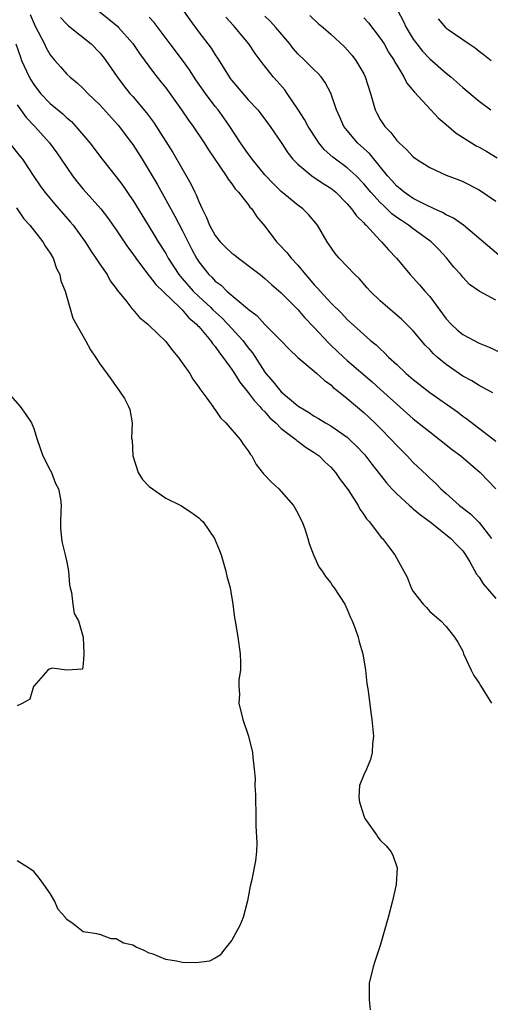
# Model space of a CAD drawing. Units: inches. Extents: x 2580000 to 2583000, y 1509000 to 1512000.
# Drawn here: x 2582393 to 2582450, y 1509916 to 1510036 of the extents above; entities that cross this region are included whole.
import ezdxf

# ---------------------------------------------------------------- set-up
doc = ezdxf.new("R2010")
doc.units = ezdxf.units.IN
doc.header["$MEASUREMENT"] = 0
doc.layers.add('LD25801509_2ft', color=132, linetype='Continuous')

msp = doc.modelspace()

# ---------------------------------------------------------------- linework, layer by layer
at = {"layer": 'LD25801509_2ft'}
for points, elevation in [([(2582402.84, 1510037), (2582405.14, 1510035.14), (2582405.27, 1510035), (2582407, 1510033.06), (2582407.83, 1510031.83), (2582409.53, 1510029.53), (2582410.42, 1510028.42), (2582411, 1510027.67), (2582412.91, 1510025), (2582413.76, 1510023.76), (2582414.33, 1510023), (2582415.65, 1510021), (2582416.16, 1510020.16), (2582418.34, 1510017), (2582418.58, 1510016.58), (2582419, 1510016.04), (2582419.41, 1510015.41), (2582419.83, 1510015), (2582421, 1510013.52), (2582421.21, 1510013.21), (2582421.44, 1510013), (2582422.02, 1510012.02), (2582423, 1510010.88), (2582424.42, 1510009), (2582424.72, 1510008.72), (2582425.69, 1510007.69), (2582426.2, 1510007), (2582427, 1510006.16), (2582427.93, 1510005), (2582428.44, 1510004.44), (2582429, 1510003.77), (2582429.38, 1510003.38), (2582429.7, 1510003), (2582431, 1510001.59), (2582432.32, 1510000.32), (2582433, 1509999.56), (2582435, 1509997.73), (2582435.83, 1509997), (2582436.49, 1509996.49), (2582437, 1509995.98), (2582437.52, 1509995.52), (2582438.01, 1509995), (2582439, 1509994.09), (2582440.16, 1509993), (2582441, 1509992.28), (2582443, 1509990.71), (2582446.35, 1509988.35), (2582447, 1509987.84), (2582447.49, 1509987.49), (2582451, 1509984.8)], 8088), ([(2582413.16, 1510037), (2582413.91, 1510035.91), (2582415, 1510034.44), (2582416.49, 1510032.49), (2582417, 1510031.69), (2582417.28, 1510031.28), (2582418.16, 1510029.84), (2582418.69, 1510029), (2582418.82, 1510028.82), (2582419, 1510028.58), (2582420.34, 1510027), (2582421, 1510026.23), (2582422.14, 1510025), (2582422.52, 1510024.52), (2582423.66, 1510023), (2582425, 1510021.05), (2582425.8, 1510019.8), (2582426.42, 1510019), (2582427, 1510018.41), (2582428.7, 1510017), (2582430.07, 1510016.07), (2582431, 1510015.49), (2582431.61, 1510015), (2582433, 1510013.6), (2582433.53, 1510013), (2582434.13, 1510012.13), (2582435, 1510011.3), (2582435.13, 1510011.13), (2582435.29, 1510011), (2582437, 1510009.15), (2582437.16, 1510009), (2582438, 1510008), (2582438.97, 1510007), (2582440.63, 1510005), (2582441, 1510004.6), (2582441.76, 1510003.76), (2582442.39, 1510003), (2582443, 1510002.33), (2582445, 1509999.65), (2582445.59, 1509999), (2582446.31, 1509998.31), (2582447, 1509997.74), (2582449, 1509996.68), (2582450.2, 1509996.2), (2582451.56, 1509995.56)], 8092), ([(2582439.13, 1510037), (2582439.79, 1510035.79), (2582440.13, 1510035), (2582441, 1510033.59), (2582441.44, 1510033), (2582442.13, 1510032.13), (2582443, 1510031.21), (2582445, 1510029.45), (2582445.56, 1510029), (2582447, 1510027.71), (2582449, 1510026.04), (2582450.39, 1510025)], 8102), ([(2582394.57, 1510036.57), (2582395.15, 1510035.15), (2582395.55, 1510034.45), (2582396.3, 1510033), (2582396.52, 1510032.52), (2582397, 1510031.68), (2582397.29, 1510031.29), (2582397.56, 1510031), (2582398.22, 1510030.21), (2582399, 1510029.35), (2582399.36, 1510029), (2582400.27, 1510028.27), (2582401, 1510027.61), (2582401.56, 1510027), (2582403, 1510025.6), (2582405.19, 1510023.19), (2582405.35, 1510023), (2582406.84, 1510021), (2582407, 1510020.78), (2582408.14, 1510019), (2582409, 1510017.62), (2582409.97, 1510015.97), (2582412.1, 1510012.1), (2582413, 1510010.4), (2582414.13, 1510008.13), (2582414.72, 1510007), (2582415, 1510006.55), (2582416.23, 1510005), (2582416.64, 1510004.64), (2582417, 1510004.21), (2582417.71, 1510003.71), (2582418.41, 1510003), (2582420.91, 1510000.91), (2582421, 1510000.8), (2582422.03, 1510000.03), (2582423, 1509998.97), (2582424.96, 1509997), (2582425.94, 1509995.94), (2582427, 1509994.96), (2582429, 1509993.29), (2582429.33, 1509993), (2582430.19, 1509992.19), (2582431, 1509991.62), (2582431.31, 1509991.31), (2582431.73, 1509991), (2582433, 1509989.98), (2582435, 1509988.29), (2582436.36, 1509987), (2582437, 1509986.36), (2582438.33, 1509985), (2582439, 1509984.25), (2582440.27, 1509983), (2582441, 1509982.21), (2582442.65, 1509980.65), (2582443, 1509980.29), (2582443.68, 1509979.68), (2582444.35, 1509979), (2582445, 1509978.45), (2582446.62, 1509977), (2582447.96, 1509975.96), (2582449, 1509974.91), (2582450.47, 1509973)], 8084), ([(2582398.22, 1510036.22), (2582399, 1510035.4), (2582399.21, 1510035.21), (2582401.95, 1510033), (2582403, 1510031.93), (2582403.43, 1510031.43), (2582403.75, 1510031), (2582405.1, 1510029), (2582405.92, 1510027.92), (2582406.66, 1510027), (2582407, 1510026.62), (2582408.65, 1510024.65), (2582409.5, 1510023.5), (2582411.84, 1510019.84), (2582414.03, 1510016.03), (2582414.51, 1510015), (2582414.68, 1510014.68), (2582415, 1510013.86), (2582415.4, 1510013), (2582415.95, 1510011.95), (2582416.31, 1510011), (2582417, 1510009.75), (2582417.59, 1510009), (2582418.28, 1510008.28), (2582419, 1510007.62), (2582419.36, 1510007.36), (2582419.8, 1510007), (2582421.63, 1510005.63), (2582422.45, 1510005), (2582423, 1510004.55), (2582423.81, 1510003.81), (2582425, 1510002.79), (2582427, 1510000.77), (2582427.82, 1509999.82), (2582429, 1509998.6), (2582430.71, 1509996.71), (2582431, 1509996.46), (2582432.54, 1509995), (2582433, 1509994.59), (2582436, 1509992), (2582437.05, 1509991.05), (2582439, 1509989.27), (2582441, 1509987.5), (2582443, 1509985.92), (2582444.2, 1509985), (2582445.76, 1509983.76), (2582446.76, 1509983), (2582449.11, 1509981), (2582451.02, 1509979)], 8086), ([(2582450.64, 1509990.64), (2582449.36, 1509991.36), (2582449, 1509991.53), (2582448.1, 1509992.1), (2582447, 1509992.7), (2582445, 1509994.08), (2582443.9, 1509995), (2582443.42, 1509995.42), (2582443, 1509995.9), (2582442.45, 1509996.45), (2582441, 1509998.17), (2582440.19, 1509999), (2582439.58, 1509999.58), (2582437.9, 1510001), (2582437, 1510001.81), (2582435.76, 1510003), (2582435.42, 1510003.42), (2582434.48, 1510004.48), (2582433.92, 1510005), (2582432.01, 1510007), (2582431.54, 1510007.55), (2582431, 1510008.32), (2582430.74, 1510008.74), (2582430.56, 1510009), (2582429.38, 1510011), (2582428.3, 1510012.3), (2582427.61, 1510013), (2582427, 1510013.44), (2582425, 1510015.11), (2582424.04, 1510016.03), (2582423, 1510017.11), (2582421.47, 1510019), (2582421.29, 1510019.29), (2582421, 1510019.65), (2582420.07, 1510021), (2582418.76, 1510023), (2582418.05, 1510024.05), (2582417.34, 1510025), (2582417, 1510025.42), (2582415.8, 1510027), (2582414.66, 1510028.66), (2582413.87, 1510029.87), (2582413.03, 1510031.03), (2582411.53, 1510033), (2582409.6, 1510035.6), (2582409, 1510036.25)], 8090), ([(2582451, 1510001.91), (2582449, 1510002.98), (2582447.82, 1510003.82), (2582447, 1510004.68), (2582446.75, 1510005), (2582445.92, 1510005.92), (2582445.04, 1510007.04), (2582444.08, 1510008.08), (2582443.19, 1510009), (2582441, 1510010.55), (2582440.43, 1510011), (2582439.56, 1510011.56), (2582439, 1510011.95), (2582438.4, 1510012.4), (2582437.81, 1510013), (2582437.38, 1510013.38), (2582437, 1510013.76), (2582435.86, 1510015), (2582435, 1510016.04), (2582434.07, 1510017), (2582433, 1510017.97), (2582431.59, 1510019), (2582431.26, 1510019.26), (2582430.2, 1510020.2), (2582429.57, 1510021), (2582429.34, 1510021.34), (2582428.27, 1510023), (2582427.83, 1510023.83), (2582427, 1510025.1), (2582425.71, 1510027), (2582425.42, 1510027.42), (2582424.49, 1510028.49), (2582424.02, 1510029), (2582422.69, 1510030.69), (2582421.83, 1510031.83), (2582421.08, 1510033), (2582419.43, 1510035), (2582419.22, 1510035.22), (2582418.27, 1510036.27)], 8094), ([(2582451.36, 1510007.36), (2582447.09, 1510011), (2582445.87, 1510011.87), (2582445, 1510012.28), (2582444.56, 1510012.56), (2582443.52, 1510013), (2582442.54, 1510013.46), (2582441, 1510014.25), (2582439.91, 1510015), (2582439.42, 1510015.42), (2582439, 1510015.74), (2582438.42, 1510016.42), (2582437.88, 1510017), (2582435.69, 1510019.69), (2582434.65, 1510020.65), (2582434.24, 1510021), (2582433, 1510022.49), (2582432.6, 1510023), (2582432.12, 1510024.12), (2582431.68, 1510025), (2582431.01, 1510027.01), (2582430.33, 1510028.33), (2582429.84, 1510029), (2582429.45, 1510029.45), (2582429, 1510029.86), (2582427.86, 1510031), (2582427, 1510031.82), (2582426.45, 1510032.45), (2582426.03, 1510033), (2582424.36, 1510035), (2582423.71, 1510035.71), (2582423, 1510036.38)], 8096), ([(2582428.46, 1510036.46), (2582429.48, 1510035.48), (2582430.08, 1510035), (2582431, 1510034.19), (2582432.66, 1510032.66), (2582433, 1510032.29), (2582433.6, 1510031.6), (2582434.06, 1510031), (2582435, 1510029.38), (2582435.19, 1510029), (2582435.82, 1510027), (2582436.15, 1510025.85), (2582436.38, 1510025), (2582436.59, 1510024.59), (2582437, 1510023.83), (2582437.54, 1510023), (2582438.27, 1510022.27), (2582439, 1510021.3), (2582439.3, 1510021), (2582440.2, 1510020.2), (2582441, 1510019.3), (2582441.41, 1510019), (2582443, 1510018.01), (2582445, 1510017.08), (2582446.51, 1510016.51), (2582447, 1510016.29), (2582449, 1510015.3), (2582451, 1510013.94)], 8098), ([(2582435, 1510036.15), (2582435.57, 1510035.57), (2582437, 1510033.72), (2582437.47, 1510033), (2582438.02, 1510032.02), (2582438.69, 1510031), (2582438.78, 1510030.78), (2582439, 1510030.42), (2582439.87, 1510029), (2582440.23, 1510028.23), (2582441.14, 1510027.14), (2582443.15, 1510025), (2582444.03, 1510024.03), (2582445, 1510023.22), (2582446.19, 1510022.19), (2582448.05, 1510021), (2582448.64, 1510020.64), (2582449, 1510020.47), (2582449.93, 1510019.93), (2582451.17, 1510019.17)], 8100), ([(2582444.04, 1510036.04), (2582444.92, 1510035), (2582445, 1510034.93), (2582445.24, 1510034.76), (2582447.78, 1510033), (2582448.51, 1510032.51), (2582449, 1510032.11), (2582449.64, 1510031.64), (2582450.43, 1510031)], 8104), ([(2582392.82, 1510033), (2582393.38, 1510031.38), (2582393.53, 1510031), (2582394.43, 1510029), (2582394.64, 1510028.64), (2582395, 1510028.06), (2582395.83, 1510027), (2582397, 1510025.79), (2582398.52, 1510024.52), (2582399, 1510024.04), (2582399.57, 1510023.57), (2582400.1, 1510023), (2582401.78, 1510021), (2582403.28, 1510019), (2582405, 1510016.89), (2582405.81, 1510015.81), (2582406.62, 1510014.62), (2582407, 1510014.05), (2582408.85, 1510011), (2582409.68, 1510009.68), (2582410.09, 1510009), (2582411, 1510007.56), (2582411.31, 1510007), (2582412.59, 1510005), (2582412.77, 1510004.77), (2582413, 1510004.53), (2582414.32, 1510003), (2582415, 1510002.34), (2582416.46, 1510001), (2582416.72, 1510000.72), (2582417.78, 1509999.78), (2582418.54, 1509999), (2582420.35, 1509997), (2582421, 1509996.11), (2582421.5, 1509995.5), (2582423, 1509993.16), (2582423.12, 1509993), (2582424.01, 1509992.01), (2582424.81, 1509991), (2582425, 1509990.8), (2582427, 1509989.1), (2582427.14, 1509989), (2582428.3, 1509988.3), (2582429, 1509987.83), (2582429.53, 1509987.53), (2582430.37, 1509987), (2582431, 1509986.64), (2582433, 1509985.26), (2582433.29, 1509985), (2582434.16, 1509984.16), (2582435.12, 1509983.13), (2582435.98, 1509982.02), (2582436.85, 1509980.85), (2582437.75, 1509979.75), (2582438.42, 1509979), (2582439, 1509978.4), (2582440.54, 1509977), (2582440.77, 1509976.77), (2582441, 1509976.6), (2582441.87, 1509975.87), (2582443.06, 1509975), (2582445.56, 1509973), (2582446.24, 1509972.24), (2582447, 1509971.47), (2582447.34, 1509971), (2582447.84, 1509970.16), (2582448.66, 1509968.66), (2582449, 1509968.28), (2582449.47, 1509967.47), (2582451, 1509965.69)], 8082), ([(2582393, 1510025.61), (2582394.07, 1510024.07), (2582395.11, 1510023), (2582396.9, 1510021), (2582397.78, 1510019.78), (2582398.32, 1510019), (2582399, 1510017.99), (2582399.69, 1510017), (2582400.26, 1510016.26), (2582401, 1510015.39), (2582403.12, 1510013), (2582403.93, 1510011.93), (2582405, 1510010.43), (2582406.37, 1510008.37), (2582407, 1510007.53), (2582407.36, 1510007), (2582408.92, 1510004.92), (2582409, 1510004.84), (2582409.79, 1510003.79), (2582412.72, 1510001), (2582412.85, 1510000.85), (2582413, 1510000.73), (2582413.78, 1509999.78), (2582414.74, 1509999), (2582414.85, 1509998.85), (2582415, 1509998.7), (2582416.44, 1509997), (2582416.66, 1509996.66), (2582417, 1509996.27), (2582417.51, 1509995.51), (2582417.93, 1509995), (2582419, 1509993.5), (2582419.32, 1509993), (2582419.96, 1509991.96), (2582421, 1509990.7), (2582421.71, 1509989.71), (2582422.42, 1509989), (2582422.66, 1509988.66), (2582423, 1509988.36), (2582423.63, 1509987.63), (2582424.35, 1509987), (2582425, 1509986.35), (2582426.76, 1509985), (2582426.87, 1509984.87), (2582427, 1509984.8), (2582428.01, 1509984.01), (2582429, 1509983.41), (2582429.58, 1509983), (2582430.29, 1509982.29), (2582431, 1509981.64), (2582431.58, 1509981), (2582432.14, 1509980.14), (2582433.1, 1509978.9), (2582434.32, 1509977), (2582434.54, 1509976.54), (2582435, 1509975.91), (2582435.35, 1509975.35), (2582435.71, 1509975), (2582437.12, 1509973.12), (2582437.28, 1509973), (2582437.99, 1509971.99), (2582438.76, 1509971), (2582439.87, 1509969), (2582440.28, 1509968.28), (2582440.75, 1509967), (2582441, 1509966.54), (2582442.19, 1509965), (2582442.59, 1509964.59), (2582443, 1509964.13), (2582444.35, 1509963), (2582445, 1509962.32), (2582446.02, 1509961), (2582446.39, 1509960.39), (2582447, 1509959.3), (2582447.11, 1509959), (2582448.02, 1509957), (2582448.35, 1509956.35), (2582449, 1509955.43), (2582449.14, 1509955.14), (2582449.69, 1509954.31), (2582450.48, 1509953)], 8080), ([(2582391, 1510022.3), (2582393.36, 1510019.36), (2582393.62, 1510019), (2582395, 1510016.92), (2582395.78, 1510015.78), (2582396.34, 1510015), (2582397.54, 1510013.54), (2582399.42, 1510011.42), (2582399.76, 1510011), (2582401.22, 1510009), (2582401.9, 1510007.9), (2582402.54, 1510007), (2582403, 1510006.27), (2582403.88, 1510005), (2582404.27, 1510004.27), (2582405, 1510003.32), (2582405.12, 1510003.12), (2582406.15, 1510001.85), (2582406.88, 1510000.88), (2582407, 1510000.76), (2582407.8, 1509999.8), (2582408.81, 1509999), (2582409, 1509998.82), (2582411, 1509996.87), (2582411.81, 1509995.81), (2582412.51, 1509995), (2582413, 1509994.32), (2582413.9, 1509993), (2582414.3, 1509992.3), (2582415, 1509991.36), (2582415.13, 1509991.13), (2582415.97, 1509990.03), (2582416.69, 1509989), (2582416.81, 1509988.81), (2582417, 1509988.6), (2582417.64, 1509987.64), (2582418.3, 1509987), (2582420.03, 1509985), (2582420.4, 1509984.41), (2582421, 1509983.63), (2582421.23, 1509983.23), (2582421.43, 1509983), (2582421.97, 1509981.97), (2582422.84, 1509980.84), (2582423.83, 1509979.83), (2582424.71, 1509979), (2582425, 1509978.7), (2582426.5, 1509977), (2582427, 1509976.07), (2582427.35, 1509975.35), (2582427.55, 1509975), (2582427.84, 1509974.16), (2582428.21, 1509973), (2582428.37, 1509972.37), (2582428.92, 1509971), (2582429.56, 1509969.56), (2582429.96, 1509969), (2582430.35, 1509968.35), (2582431, 1509967.59), (2582431.23, 1509967.23), (2582431.41, 1509967), (2582432.69, 1509965), (2582433, 1509964.37), (2582433.4, 1509963.4), (2582433.6, 1509963), (2582433.96, 1509962.04), (2582434.31, 1509961), (2582434.44, 1509960.44), (2582434.89, 1509959), (2582435.23, 1509957), (2582435.39, 1509955.39), (2582435.52, 1509954.48), (2582435.86, 1509951.86), (2582435.99, 1509951), (2582436.17, 1509949), (2582436.08, 1509948.08), (2582436.04, 1509947), (2582435.82, 1509946.18), (2582435.33, 1509945), (2582435, 1509944.29), (2582434.49, 1509943), (2582434.42, 1509941.58), (2582434.48, 1509941), (2582434.61, 1509940.61), (2582435, 1509939.32), (2582435.15, 1509939), (2582436.55, 1509937), (2582436.72, 1509936.72), (2582437, 1509936.36), (2582437.7, 1509935.7), (2582438.3, 1509935), (2582438.54, 1509934.54), (2582439.07, 1509933), (2582438.94, 1509931), (2582438.47, 1509929), (2582437.96, 1509927), (2582437.41, 1509925), (2582437, 1509923.59), (2582436.36, 1509921.64), (2582436.13, 1509921), (2582435.64, 1509919), (2582435.66, 1509918.34), (2582435.65, 1509917), (2582435.76, 1509915.76)], 8078), ([(2582392.9, 1510013.1), (2582393.78, 1510011.78), (2582394.52, 1510011), (2582396.11, 1510009), (2582396.41, 1510008.41), (2582397, 1510007.59), (2582397.21, 1510007.21), (2582397.35, 1510007), (2582397.75, 1510005.75), (2582398.14, 1510005), (2582398.27, 1510004.27), (2582398.79, 1510003), (2582399.38, 1510001), (2582399.73, 1509999.73), (2582401.28, 1509997), (2582401.88, 1509995.88), (2582402.49, 1509995), (2582403, 1509994.18), (2582404.36, 1509992.36), (2582405, 1509991.42), (2582405.32, 1509991), (2582405.98, 1509989.98), (2582406.49, 1509989), (2582406.65, 1509988.65), (2582406.93, 1509987), (2582406.86, 1509985.14), (2582406.91, 1509984.91), (2582406.99, 1509983), (2582407.65, 1509981), (2582408.16, 1509980.16), (2582409, 1509979.28), (2582411, 1509977.89), (2582412.83, 1509977), (2582414.12, 1509976.12), (2582415, 1509975.48), (2582415.26, 1509975.26), (2582415.52, 1509975), (2582416.9, 1509973), (2582417.52, 1509971.52), (2582417.71, 1509971), (2582418.3, 1509969), (2582418.42, 1509968.42), (2582418.79, 1509967), (2582419.14, 1509965), (2582419.34, 1509963.34), (2582419.41, 1509963), (2582419.72, 1509961), (2582420, 1509959), (2582420.07, 1509957.93), (2582420.04, 1509957), (2582419.84, 1509955.84), (2582419.85, 1509955), (2582419.92, 1509954.08), (2582419.85, 1509953), (2582420.34, 1509951), (2582421.01, 1509949), (2582421.53, 1509947), (2582421.54, 1509946.46), (2582421.73, 1509945), (2582421.84, 1509943.84), (2582421.81, 1509943), (2582421.89, 1509941.89), (2582421.89, 1509941), (2582421.92, 1509939.92), (2582421.91, 1509938.09), (2582422.04, 1509936.04), (2582421.98, 1509935), (2582421.87, 1509933.87), (2582421.38, 1509931.38), (2582421.22, 1509930.78), (2582420.91, 1509929), (2582420.38, 1509927), (2582419.98, 1509926.02), (2582419, 1509924.23), (2582417.98, 1509923), (2582417.58, 1509922.42), (2582417, 1509922.07), (2582416.31, 1509921.69), (2582415, 1509921.51), (2582414.52, 1509921.48), (2582413, 1509921.54), (2582412.31, 1509921.69), (2582411, 1509921.9), (2582409.46, 1509922.54), (2582409, 1509922.67), (2582408.37, 1509923), (2582407.4, 1509923.4), (2582407, 1509923.61), (2582405.89, 1509923.89), (2582405, 1509924.38), (2582404.4, 1509924.4), (2582403, 1509924.92), (2582402.91, 1509924.91), (2582402.63, 1509925), (2582401, 1509925.26), (2582399.77, 1509926.23), (2582399, 1509926.74), (2582398.87, 1509926.87), (2582398.83, 1509927), (2582397.96, 1509927.96), (2582397.5, 1509929), (2582397, 1509929.88), (2582396.22, 1509931), (2582395.7, 1509931.7), (2582395, 1509932.55), (2582394.37, 1509933), (2582393, 1509933.85)], 8076), ([(2582391.6, 1509991), (2582393.33, 1509989), (2582394.04, 1509988.04), (2582394.73, 1509987), (2582395, 1509986.32), (2582395.41, 1509985), (2582396.09, 1509983), (2582397, 1509981.29), (2582397.13, 1509981), (2582397.64, 1509979.64), (2582397.98, 1509979), (2582398.25, 1509977.75), (2582398.33, 1509977), (2582398.26, 1509976.26), (2582398.24, 1509975), (2582398.25, 1509974.25), (2582398.34, 1509973), (2582398.44, 1509972.44), (2582398.8, 1509971), (2582399, 1509970.1), (2582399.2, 1509969), (2582399.34, 1509967.34), (2582399.41, 1509967), (2582399.59, 1509966.41), (2582399.72, 1509965), (2582399.88, 1509963.88), (2582400.4, 1509963), (2582401, 1509961), (2582401.05, 1509959.05), (2582401.07, 1509958.93), (2582401, 1509957.78), (2582400.89, 1509957.11), (2582399, 1509957), (2582397.24, 1509957.24), (2582397, 1509957.18), (2582396.88, 1509957.12), (2582396.72, 1509957), (2582395, 1509955.05), (2582394.97, 1509955), (2582394.51, 1509953.49), (2582393.68, 1509953), (2582393, 1509952.69)], 8074)]:
    msp.add_lwpolyline(points, dxfattribs=dict(at, elevation=elevation))

doc.saveas('drawing.dxf')
